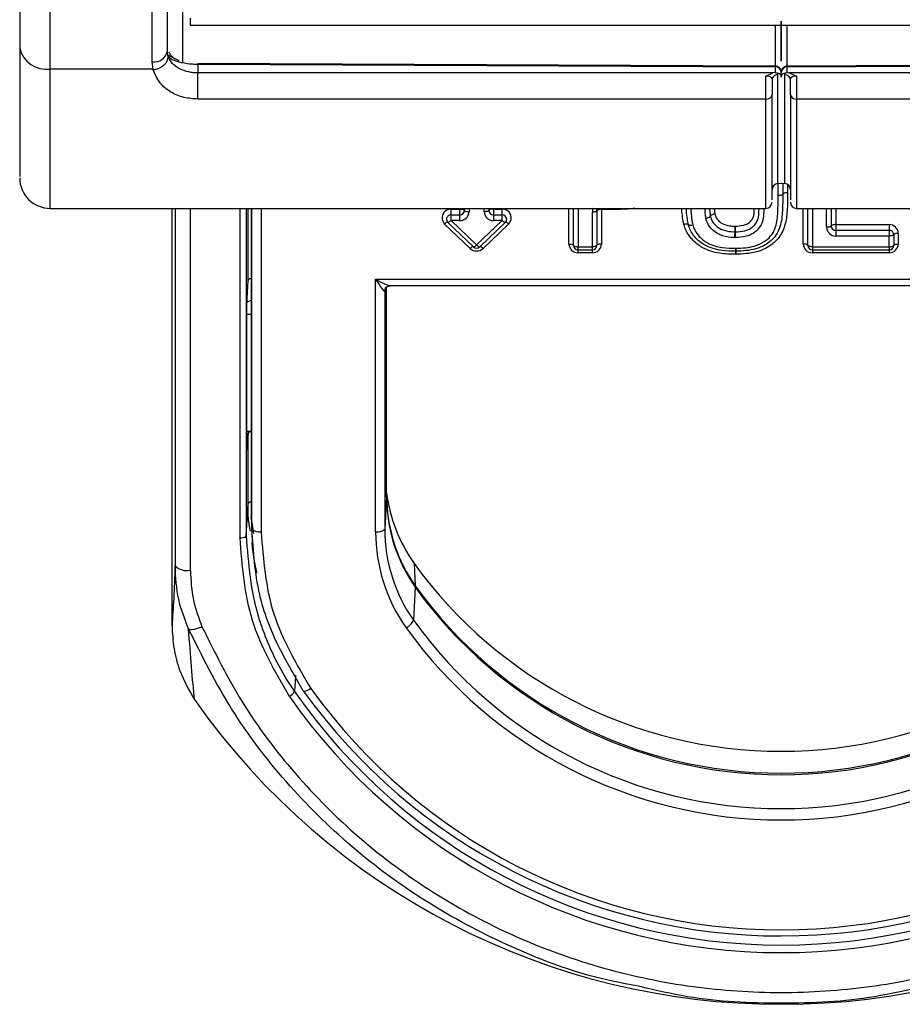
# Model space of a CAD drawing. Extents: x 0 to 414, y 0 to 297.
# Drawn here: x 289 to 293, y 121 to 125 of the extents above; entities that cross this region are included whole.
import ezdxf

# ---------------------------------------------------------------- set-up
doc = ezdxf.new("R2010")
doc.units = 0
doc.layers.get('0').update_dxf_attribs({"linetype": 'CONTINUOUS'})

msp = doc.modelspace()

# ---------------------------------------------------------------- linework, layer by layer
at = {"color": 7, "linetype": 'CONTINUOUS'}
for p, q in [((288.9778, 125.1072), (288.9778, 127.6534)), ((289.4564, 125.1418), (289.4564, 127.6534)), ((289.6349, 125.3456), (289.6349, 125.3125)), ((289.6349, 125.3125), (295.1778, 125.3125)), ((289.5278, 125.1873), (289.5278, 125.1906)), ((289.4604, 125.1072), (289.4564, 125.1418)), ((289.5303, 125.172), (289.5309, 125.1687)), ((289.5822, 125.1454), (289.5303, 125.172)), ((289.5763, 125.1489), (289.5685, 125.1524)), ((292.3786, 125.1213), (289.6705, 125.1333)), ((289.6707, 125.1302), (289.6707, 125.0889)), ((289.6712, 125.1302), (292.3778, 125.1182)), ((295.1167, 125.1332), (292.4341, 125.1213)), ((292.4349, 125.1182), (295.1421, 125.1302)), ((289.4604, 125.1072), (288.9778, 125.1072)), ((289.4612, 125.1043), (289.4604, 125.1072)), ((292.3676, 125.0889), (289.6707, 125.0889)), ((292.3349, 125.0741), (292.3676, 125.0889)), ((292.3778, 125.0907), (292.3676, 125.0889)), ((292.3778, 125.1182), (292.3778, 125.0907)), ((292.3778, 125.0907), (292.3879, 125.09)), ((292.3879, 125.09), (292.3896, 125.0804)), ((292.4064, 125.0698), (292.4064, 125.0908)), ((292.4231, 125.0804), (292.4249, 125.09)), ((292.4249, 125.09), (292.4349, 125.0907)), ((292.4349, 125.0907), (292.4349, 125.1182)), ((292.4349, 125.0907), (292.4451, 125.0889)), ((295.1421, 125.0889), (292.4451, 125.0889)), ((292.4451, 125.0889), (292.4778, 125.0741)), ((292.3349, 124.9662), (292.3349, 125.0741)), ((292.3615, 125.0648), (292.3655, 125.0667)), ((292.4472, 125.0667), (292.4513, 125.0648)), ((292.4778, 125.0741), (292.4778, 124.9662)), ((292.3349, 124.9662), (289.6707, 124.9662)), ((295.1421, 124.9662), (292.4778, 124.9662)), ((292.3896, 124.5702), (292.4064, 124.5717)), ((292.4064, 124.5717), (292.4231, 124.5702)), ((292.4137, 124.571), (292.4137, 124.52)), ((292.4137, 124.52), (292.4137, 124.52)), ((288.9778, 124.4536), (292.3349, 124.4536)), ((289.5492, 122.4965), (289.5492, 124.4536)), ((289.9207, 124.4536), (289.9207, 123.9549)), ((290.8581, 124.45), (290.8992, 124.45)), ((290.8581, 124.4233), (290.8581, 124.45)), ((290.8992, 124.4233), (290.8992, 124.45)), ((290.9207, 124.4438), (290.9207, 124.4536)), ((291.0349, 124.4536), (291.0349, 124.4438)), ((291.0564, 124.45), (291.0975, 124.45)), ((291.0564, 124.45), (291.0564, 124.4233)), ((291.0975, 124.4233), (291.0975, 124.45)), ((291.432, 124.2798), (291.432, 124.4536)), ((291.5205, 124.2735), (291.5205, 124.4357)), ((291.5419, 124.442), (291.5419, 124.2798)), ((291.5633, 124.4483), (291.5633, 124.2861)), ((291.6171, 124.4483), (291.5633, 124.4483)), ((291.6171, 124.4483), (291.6172, 124.4483)), ((292.4778, 124.4536), (295.8349, 124.4536)), ((292.5309, 124.2798), (292.5309, 124.4536)), ((292.6408, 124.4536), (292.6408, 124.3709)), ((290.8581, 124.3965), (290.8581, 124.4233)), ((290.8581, 124.4233), (290.8992, 124.4233)), ((290.8581, 124.3965), (290.9778, 124.282)), ((290.8992, 124.3965), (290.8581, 124.3965)), ((290.8992, 124.3965), (290.8992, 124.4233)), ((290.9778, 124.282), (291.0975, 124.3965)), ((291.0564, 124.4233), (291.0564, 124.3965)), ((291.0564, 124.4233), (291.0975, 124.4233)), ((291.0975, 124.3965), (291.0564, 124.3965)), ((291.0975, 124.3965), (291.0975, 124.4233)), ((291.1189, 124.4032), (291.1189, 124.4028)), ((290.9475, 124.2656), (290.8278, 124.38)), ((290.8433, 124.3873), (290.963, 124.2728)), ((290.9926, 124.2728), (291.1123, 124.3873)), ((291.1278, 124.38), (291.0081, 124.2656)), ((291.9706, 124.378), (291.9706, 124.3777)), ((292.6622, 124.3772), (292.9124, 124.3772)), ((292.6622, 124.3772), (292.6622, 124.3504)), ((292.6622, 124.3504), (292.6622, 124.3236)), ((292.6622, 124.3504), (292.9124, 124.3504)), ((292.9124, 124.3772), (292.9124, 124.3504)), ((292.9124, 124.3504), (292.9124, 124.3236)), ((292.9124, 124.3236), (292.6622, 124.3236)), ((292.9124, 124.2735), (292.9124, 124.3236)), ((292.9338, 124.3299), (292.9338, 124.2798)), ((292.9553, 124.3362), (292.9553, 124.2861)), ((291.4534, 124.2735), (291.5205, 124.2735)), ((291.4534, 124.2584), (291.5205, 124.2584)), ((292.5523, 124.2735), (292.9124, 124.2735)), ((292.5523, 124.2584), (292.9124, 124.2584)), ((291.5205, 124.2451), (291.4534, 124.2451)), ((292.9124, 124.2451), (292.5523, 124.2451)), ((289.9001, 124.0025), (289.9059, 124.1151)), ((290.5038, 124.1211), (294.3089, 124.1211)), ((290.5038, 122.9357), (290.5038, 124.1211)), ((290.5467, 124.0668), (290.5467, 124.0651)), ((290.5467, 124.0651), (290.5467, 122.948)), ((290.5556, 123.0984), (290.5556, 124.0841)), ((290.5721, 124.0908), (294.2406, 124.0908)), ((289.9007, 124.0128), (289.9207, 124.0223)), ((289.9001, 123.3194), (289.9001, 124.0025)), ((289.9207, 123.9549), (289.9001, 123.9549)), ((289.9207, 123.9549), (289.9207, 123.4085)), ((289.9001, 123.4085), (289.9207, 123.4085)), ((289.9059, 123.399), (289.9001, 123.3194)), ((289.9059, 123.069), (289.9059, 123.399)), ((289.9207, 123.4085), (289.9207, 123.0056)), ((290.5556, 123.0984), (290.5467, 122.948)), ((289.9327, 122.9279), (289.9207, 123.0056)), ((289.9231, 122.9264), (289.9266, 122.8688)), ((290.6848, 122.7868), (290.6902, 122.6816)), ((290.6899, 122.6756), (290.6824, 122.5204)), ((289.6546, 122.1483), (289.662, 122.1376))]:
    msp.add_line(p, q, dxfattribs=at)
at = {"color": 8, "linetype": 'CONTINUOUS'}
for p, q in [((289.5986, 125.8038), (289.5986, 125.1365)), ((292.378, 125.3125), (292.378, 125.1213)), ((292.4347, 125.1213), (292.4347, 125.3125)), ((288.9778, 124.4536), (288.9778, 125.1072)), ((292.3896, 125.0804), (292.3896, 124.5702)), ((292.4231, 124.5702), (292.4231, 125.0804)), ((292.3349, 124.4536), (292.3349, 124.9662)), ((292.4778, 124.9662), (292.4778, 124.4536)), ((292.3923, 124.5137), (292.3923, 124.5704)), ((292.4351, 124.5664), (292.4351, 124.5262)), ((289.564, 124.4536), (289.564, 122.7755)), ((289.6354, 122.755), (289.6354, 124.4536)), ((289.8683, 122.9077), (289.8683, 124.4536)), ((289.8969, 124.4536), (289.8969, 122.9159)), ((289.9059, 124.1151), (289.9059, 124.4536)), ((289.9242, 122.948), (289.9242, 124.4536)), ((289.967, 124.4536), (289.967, 122.9357)), ((290.8992, 124.45), (290.8992, 124.4536)), ((290.9421, 124.4536), (290.9421, 124.4375)), ((291.0135, 124.4375), (291.0135, 124.4536)), ((291.0564, 124.4536), (291.0564, 124.45)), ((291.4106, 124.2861), (291.4106, 124.4536)), ((291.4534, 124.4536), (291.4534, 124.2735)), ((291.5633, 124.4483), (291.5633, 124.4536)), ((291.6171, 124.4483), (291.6171, 124.4536)), ((292.5095, 124.2861), (292.5095, 124.4536)), ((292.5523, 124.4536), (292.5523, 124.2735)), ((292.6194, 124.3646), (292.6194, 124.4536)), ((292.6622, 124.4536), (292.6622, 124.3772)), ((291.4534, 124.2584), (291.4534, 124.2735)), ((291.4534, 124.2451), (291.4534, 124.2584)), ((291.5205, 124.2584), (291.5205, 124.2735)), ((291.5205, 124.2451), (291.5205, 124.2584)), ((292.5523, 124.2735), (292.5523, 124.2584)), ((292.5523, 124.2584), (292.5523, 124.2451)), ((292.9124, 124.2735), (292.9124, 124.2584)), ((292.9124, 124.2584), (292.9124, 124.2451))]:
    msp.add_line(p, q, dxfattribs=at)
at = {"color": 7, "linetype": 'CONTINUOUS', "flags": 128}
for points in [[(292.4137, 124.52), (292.4133, 124.5188), (292.4121, 124.5176), (292.4101, 124.5165), (292.4074, 124.5156), (292.4042, 124.5148), (292.4005, 124.5142), (292.3964, 124.5138), (292.3923, 124.5137)], [(292.4137, 124.52), (292.4133, 124.5187), (292.4121, 124.5176), (292.4101, 124.5165), (292.4074, 124.5155), (292.4042, 124.5148), (292.4005, 124.5142), (292.3964, 124.5138), (292.3923, 124.5137)], [(292.4351, 124.5262), (292.4309, 124.5261), (292.4269, 124.5258), (292.4232, 124.5252), (292.42, 124.5244), (292.4173, 124.5235), (292.4153, 124.5224), (292.4141, 124.5212), (292.4137, 124.52)], [(292.4351, 124.5262), (292.4309, 124.5261), (292.4269, 124.5257), (292.4232, 124.5252), (292.42, 124.5244), (292.4173, 124.5234), (292.4153, 124.5224), (292.4141, 124.5212), (292.4137, 124.52)], [(290.8992, 124.45), (290.9034, 124.4499), (290.9074, 124.4495), (290.9111, 124.449), (290.9144, 124.4482), (290.917, 124.4472), (290.919, 124.4462), (290.9202, 124.445), (290.9207, 124.4438)], [(290.9207, 124.4438), (290.9211, 124.4425), (290.9223, 124.4414), (290.9243, 124.4403), (290.9269, 124.4393), (290.9302, 124.4386), (290.9339, 124.438), (290.9379, 124.4376), (290.9421, 124.4375)], [(291.0349, 124.4438), (291.0345, 124.4425), (291.0333, 124.4414), (291.0313, 124.4403), (291.0287, 124.4393), (291.0254, 124.4386), (291.0217, 124.438), (291.0177, 124.4376), (291.0135, 124.4375)], [(291.0564, 124.45), (291.0522, 124.4499), (291.0482, 124.4495), (291.0445, 124.449), (291.0412, 124.4482), (291.0385, 124.4472), (291.0366, 124.4462), (291.0353, 124.445), (291.0349, 124.4438)], [(291.5419, 124.442), (291.5415, 124.4408), (291.5403, 124.4396), (291.5383, 124.4385), (291.5356, 124.4376), (291.5324, 124.4368), (291.5287, 124.4362), (291.5246, 124.4359), (291.5205, 124.4357)], [(291.5633, 124.4483), (291.5591, 124.4481), (291.5551, 124.4478), (291.5514, 124.4472), (291.5482, 124.4464), (291.5455, 124.4455), (291.5435, 124.4444), (291.5423, 124.4432), (291.5419, 124.442)], [(292.6408, 124.3709), (292.6404, 124.3697), (292.6392, 124.3685), (292.6372, 124.3674), (292.6345, 124.3665), (292.6313, 124.3657), (292.6276, 124.3651), (292.6236, 124.3648), (292.6194, 124.3646)], [(292.6622, 124.3772), (292.658, 124.377), (292.654, 124.3767), (292.6503, 124.3761), (292.6471, 124.3753), (292.6444, 124.3744), (292.6424, 124.3733), (292.6412, 124.3721), (292.6408, 124.3709)], [(292.9338, 124.3299), (292.9334, 124.3287), (292.9322, 124.3275), (292.9302, 124.3264), (292.9276, 124.3255), (292.9243, 124.3247), (292.9206, 124.3241), (292.9166, 124.3238), (292.9124, 124.3236)], [(292.9553, 124.3362), (292.9511, 124.336), (292.9471, 124.3357), (292.9434, 124.3351), (292.9401, 124.3343), (292.9374, 124.3334), (292.9355, 124.3323), (292.9343, 124.3311), (292.9338, 124.3299)], [(291.4106, 124.2861), (291.4148, 124.286), (291.4188, 124.2856), (291.4225, 124.285), (291.4257, 124.2842), (291.4284, 124.2833), (291.4304, 124.2822), (291.4316, 124.281), (291.432, 124.2798)], [(291.432, 124.2798), (291.4324, 124.2786), (291.4336, 124.2774), (291.4356, 124.2763), (291.4383, 124.2754), (291.4415, 124.2746), (291.4452, 124.274), (291.4493, 124.2737), (291.4534, 124.2735)], [(291.5419, 124.2798), (291.5415, 124.2786), (291.5403, 124.2774), (291.5383, 124.2763), (291.5356, 124.2754), (291.5324, 124.2746), (291.5287, 124.274), (291.5246, 124.2737), (291.5205, 124.2735)], [(291.5633, 124.2861), (291.5591, 124.286), (291.5551, 124.2856), (291.5514, 124.285), (291.5482, 124.2842), (291.5455, 124.2833), (291.5435, 124.2822), (291.5423, 124.281), (291.5419, 124.2798)], [(292.1931, 124.2523), (292.1931, 124.2515), (292.1932, 124.2514)], [(292.1935, 124.2523), (292.1935, 124.2515), (292.1935, 124.2514)], [(292.5309, 124.2798), (292.5305, 124.281), (292.5293, 124.2822), (292.5273, 124.2833), (292.5246, 124.2842), (292.5214, 124.285), (292.5177, 124.2856), (292.5137, 124.286), (292.5095, 124.2861)], [(292.5523, 124.2735), (292.5482, 124.2737), (292.5441, 124.274), (292.5404, 124.2746), (292.5372, 124.2754), (292.5345, 124.2763), (292.5325, 124.2774), (292.5313, 124.2786), (292.5309, 124.2798)], [(292.9124, 124.2735), (292.9166, 124.2737), (292.9206, 124.274), (292.9243, 124.2746), (292.9276, 124.2754), (292.9302, 124.2763), (292.9322, 124.2774), (292.9334, 124.2786), (292.9338, 124.2798)], [(292.9338, 124.2798), (292.9343, 124.281), (292.9355, 124.2822), (292.9374, 124.2833), (292.9401, 124.2842), (292.9434, 124.285), (292.9471, 124.2856), (292.9511, 124.286), (292.9553, 124.2861)], [(289.8969, 122.9159), (289.9014, 122.992), (289.9059, 123.069)], [(289.9207, 123.0056), (289.9227, 122.9713), (289.9242, 122.948)], [(290.2006, 122.1999), (290.1937, 122.1957), (290.1871, 122.1922), (290.181, 122.1894), (290.1756, 122.1875), (290.1712, 122.1865), (290.1678, 122.1865), (290.1658, 122.1875), (290.165, 122.1894)]]:
    msp.add_lwpolyline(points, dxfattribs=at)
at = {"color": 8, "linetype": 'CONTINUOUS', "flags": 128}
for points in [[(291.6172, 124.4536), (291.6172, 124.4521), (291.6172, 124.4483)], [(290.8581, 124.3965), (290.8551, 124.3938), (290.8523, 124.3914), (290.8497, 124.3895), (290.8474, 124.3881), (290.8455, 124.3872), (290.8441, 124.387), (290.8433, 124.3873)], [(291.0975, 124.3965), (291.1004, 124.3938), (291.1033, 124.3914), (291.1059, 124.3895), (291.1082, 124.3881), (291.1101, 124.3872), (291.1115, 124.387), (291.1123, 124.3873)], [(291.9496, 124.38), (291.9537, 124.3807), (291.9576, 124.3812), (291.9612, 124.3814), (291.9644, 124.3812), (291.967, 124.3808), (291.969, 124.3801), (291.9702, 124.3792), (291.9705, 124.3784)], [(291.9706, 124.3777), (291.971, 124.3769), (291.9722, 124.376), (291.9741, 124.3753), (291.9767, 124.3749), (291.9799, 124.3747), (291.9835, 124.3749), (291.9874, 124.3753), (291.9915, 124.3761)], [(291.9709, 124.3764), (291.9713, 124.3757), (291.9724, 124.3749), (291.9744, 124.3743), (291.9769, 124.374), (291.98, 124.3741), (291.9836, 124.3744), (291.9875, 124.3751), (291.9915, 124.3761)], [(290.9778, 124.282), (290.9748, 124.2793), (290.972, 124.277), (290.9694, 124.275), (290.9671, 124.2736), (290.9652, 124.2728), (290.9638, 124.2725), (290.963, 124.2728)], [(290.9778, 124.282), (290.9808, 124.2793), (290.9836, 124.277), (290.9862, 124.275), (290.9885, 124.2736), (290.9904, 124.2728), (290.9918, 124.2725), (290.9926, 124.2728)]]:
    msp.add_lwpolyline(points, dxfattribs=at)
at = {"color": 7, "linetype": 'CONTINUOUS'}
for centre, radius, start, end in [((288.9593, 125.2331), 0.1272, 192.0553, 278.3468), ((289.4659, 125.2045), 0.0635, 261.3656, 347.3154), ((292.3785, 125.0899), 0.0279, 1.4594, 90.9168), ((292.4342, 125.0899), 0.0279, 89.0832, 178.5406), ((292.4245, 125.0554), 0.025, 8.5321, 93.0033), ((292.3379, 124.9919), 0.0259, 263.323, 351.2087), ((292.4748, 124.9919), 0.0259, 188.7971, 276.6713), ((288.9778, 124.5965), 0.1429, 180, 270), ((292.3921, 124.5417), 0.0286, 95, 180), ((292.4207, 124.5417), 0.0286, 0, 85), ((292.3349, 124.4822), 0.0286, 270, 0), ((292.3923, 124.52), 0.0214, 359.9407, 0), ((292.3976, 124.5262), 0.0375, 359.9395, 0.0045), ((292.4778, 124.4822), 0.0286, 180, 270), ((290.8564, 124.4092), 0.0408, 87.6077, 225.5577), ((290.8997, 124.4442), 0.021, 268.7381, 358.7001), ((290.9001, 124.4385), 0.042, 268.7529, 358.6912), ((291.0555, 124.4385), 0.042, 181.309, 271.2471), ((291.0559, 124.4442), 0.021, 181.3003, 271.2618), ((291.0992, 124.4092), 0.0408, 314.4425, 92.3922), ((290.8581, 124.4028), 0.0214, 180, 226.2779), ((291.0975, 124.4028), 0.0214, 313.7221, 0), ((291.9878, 124.3885), 0.0391, 192.5485, 196.1818), ((291.9915, 124.3823), 0.0214, 192.5573, 196.1544), ((289.4224, 124.3621), 2.7673, 359.059, 359.6129), ((294.9582, 124.3247), 2.7685, 179.0592, 179.6129), ((292.1898, 124.3722), 0.0288, 269.6519, 271.0443), ((289.9912, 124.3247), 2.1993, 0.4884, 1.1853), ((294.3878, 124.3621), 2.1975, 180.4879, 181.1855), ((292.6613, 124.3656), 0.0419, 181.2996, 271.2563), ((292.6618, 124.3714), 0.021, 181.3065, 271.2553), ((292.9133, 124.3352), 0.042, 1.3089, 91.247), ((292.9129, 124.3294), 0.021, 1.3112, 91.2388), ((292.1901, 124.3647), 0.0481, 269.1646, 270.8354), ((290.9778, 124.2977), 0.0442, 226.6902, 313.3098), ((290.9778, 124.2883), 0.0214, 226.2779, 313.7221), ((291.4525, 124.287), 0.0419, 181.2996, 271.2564), ((291.4534, 124.2798), 0.0214, 180, 270), ((291.5214, 124.287), 0.0419, 268.7436, 358.7004), ((291.5205, 124.2798), 0.0214, 270, 0), ((292.1934, 124.2728), 0.0214, 269.3008, 270.3255), ((292.5514, 124.287), 0.0419, 181.2996, 271.2563), ((292.5523, 124.2798), 0.0214, 180, 270), ((292.9133, 124.287), 0.0419, 268.7437, 358.7004), ((292.9124, 124.2798), 0.0214, 270, 0), ((292.1935, 124.2758), 0.0377, 269.087, 270.3043), ((291.2949, 123.2165), 0.7462, 187.6825, 215.1597), ((291.2931, 123.0998), 0.7374, 180.1056, 215.1173), ((291.294, 123.1071), 0.7386, 182.3128, 215.1769), ((289.8747, 122.9393), 0.0323, 258.5884, 313.4586), ((289.9574, 122.9831), 0.0484, 226.5553, 281.4031), ((290.5134, 122.9831), 0.0484, 258.5971, 313.4445), ((291.2893, 122.9371), 0.7855, 180.1053, 215.1173), ((291.2924, 122.9494), 0.7458, 180.1053, 215.1175), ((289.6194, 122.8341), 0.0807, 226.5567, 281.4058), ((292.4064, 124.0274), 2.1219, 215.7771, 324.2229), ((292.4064, 123.9183), 2.1153, 215.7772, 324.2228), ((292.4064, 123.9096), 2.1141, 215.714, 324.2958), ((290.6097, 122.5585), 0.0821, 296.8481, 332.2955), ((292.4064, 123.7598), 2.1233, 215.714, 324.2958), ((292.4064, 123.7503), 2.1671, 215.7141, 324.2957), ((290.0758, 122.2111), 0.054, 296.0314, 331.9274), ((292.4064, 123.7817), 2.7855, 214.9572, 325.0428), ((292.4064, 123.798), 2.7589, 215.6665, 324.3434), ((292.4064, 123.7829), 2.7151, 215.6665, 324.3433), ((292.4064, 124.0811), 3.3629, 215.3052, 324.6948), ((292.4064, 123.7753), 2.8147, 214.9572, 325.0428)]:
    msp.add_arc(centre, radius, start, end, dxfattribs=at)
at = {"color": 8, "linetype": 'CONTINUOUS'}
for centre, radius, start, end in [((291.5601, 124.4357), 0.0396, 153.0675, 179.9195), ((290.8543, 124.3567), 0.0354, 111.7313, 138.6482), ((290.8576, 124.4023), 0.0209, 88.6055, 178.8446), ((291.098, 124.4023), 0.0209, 2.4138, 91.3724), ((291.1012, 124.3567), 0.0354, 41.3528, 68.2683), ((291.9606, 124.3565), 0.0235, 64.9051, 116.1254), ((290.975, 124.2411), 0.0368, 112.8446, 138.2962), ((290.9806, 124.2411), 0.0368, 41.7046, 67.1551), ((294.1371, 124.2145), 1.9443, 178.9073, 179.3062), ((291.2192, 124.2758), 0.9742, 358.5661, 359.4581), ((294.292, 124.2758), 2.0986, 180.2528, 180.6669), ((288.3843, 124.217), 3.8094, 0.3168, 0.5288), ((289.9203, 123.058), 0.0182, 89.0309, 142.7108), ((290.6829, 122.6833), 0.00755, 315.1872, 347.5445)]:
    msp.add_arc(centre, radius, start, end, dxfattribs=at)
at = {"color": 7, "linetype": 'CONTINUOUS'}
for centre, major_axis, ratio, start_param, end_param in [((289.9344, 124.115), (0.0286, 0), 0.342316, 2.074528, 3.124139), ((290.5038, 124.1336), (0.0712, -0.0418), 0.131126, 4.78925, 6.342593), ((290.5038, 124.1336), (-0.0425, 0.0694), 0.081114, 1.702459, 3.255802), ((289.9344, 123.3989), (0.0286, 0), 0.242075, 2.074528, 3.124139)]:
    msp.add_ellipse(centre, major_axis=major_axis, ratio=ratio, start_param=start_param, end_param=end_param, dxfattribs=at)
for points, knots in [([(288.8349, 127.6285), (288.8349, 127.4131), (288.8349, 126.9764), (288.8349, 126.3217), (288.8349, 125.7076), (288.8349, 125.372), (288.8349, 125.2065)], [0, 0, 0, 0, 0.2464892, 0.5000005, 0.7535118, 1, 1, 1, 1]), ([(289.5278, 125.1906), (289.5278, 125.3595), (289.5278, 125.7021), (289.5278, 126.3233), (289.5278, 126.9837), (289.5278, 127.4238), (289.5278, 127.6409)], [0, 0, 0, 0, 0.24661, 0.5, 0.753391, 1, 1, 1, 1]), ([(292.4064, 125.3322), (292.4064, 125.3275), (292.4064, 125.2851), (292.4064, 125.2176), (292.4064, 125.1644), (292.4064, 125.1435)], [0, 0, 0, 0, 0.070105, 0.635126, 1, 1, 1, 1]), ([(292.4064, 125.1435), (292.4064, 125.1644), (292.4064, 125.2176), (292.4064, 125.2851), (292.4064, 125.3275), (292.4064, 125.3322)], [0, 0, 0, 0, 0.364874, 0.929895, 1, 1, 1, 1]), ([(288.8349, 125.2065), (288.8349, 125.0879), (288.8349, 124.8459), (288.8349, 124.6342), (288.8349, 124.6132), (288.8349, 124.6033)], [0, 0, 0, 0, 0.335806, 0.684697, 1, 1, 1, 1]), ([(289.5303, 125.172), (289.5303, 125.1718), (289.5304, 125.1714), (289.5305, 125.1708), (289.5305, 125.1704), (289.5296, 125.1723), (289.5284, 125.1763), (289.5279, 125.1816), (289.5278, 125.1845), (289.5278, 125.1859), (289.5278, 125.1866), (289.5278, 125.1871), (289.5278, 125.1877), (289.5278, 125.1883), (289.5278, 125.1887), (289.5278, 125.1879), (289.5278, 125.1873)], [0, 0, 0, 0, 0.0158908, 0.0333032, 0.0774545, 0.2184587, 0.5446911, 0.6820894, 0.7394886, 0.7601014, 0.7693898, 0.7785269, 0.7944928, 0.8117133, 0.8556766, 1, 1, 1, 1]), ([(289.5626, 125.1554), (289.5592, 125.1577), (289.5516, 125.1626), (289.5418, 125.1731), (289.537, 125.1818), (289.5346, 125.1862)], [0, 0, 0, 0, 0.292042, 0.642093, 1, 1, 1, 1]), ([(289.4612, 125.1043), (289.4661, 125.1052), (289.4763, 125.107), (289.4909, 125.1127), (289.5044, 125.1203), (289.5157, 125.1296), (289.5239, 125.1398), (289.5309, 125.153), (289.5309, 125.1626), (289.5309, 125.1687)], [0, 0, 0, 0, 0.127067, 0.259583, 0.394533, 0.528559, 0.658445, 0.781563, 1, 1, 1, 1]), ([(289.6707, 125.0889), (289.6634, 125.0891), (289.6486, 125.0896), (289.6183, 125.0946), (289.5817, 125.1078), (289.5469, 125.1331), (289.5364, 125.1564), (289.5309, 125.1687)], [0, 0, 0, 0, 0.098984, 0.2014482, 0.4302376, 0.7016894, 1, 1, 1, 1]), ([(289.5309, 125.1687), (289.5319, 125.1673), (289.5369, 125.1601), (289.5538, 125.1494), (289.5895, 125.1377), (289.6301, 125.1321), (289.6537, 125.1305), (289.6651, 125.1303), (289.6707, 125.1302)], [0, 0, 0, 0, 0.0875396, 0.4417461, 0.7635186, 0.8928962, 0.9480763, 1, 1, 1, 1]), ([(289.6713, 125.1298), (289.6712, 125.1315), (289.671, 125.135), (289.6708, 125.1318), (289.6707, 125.1302)], [0, 0, 0, 0, 0.4999995, 1, 1, 1, 1]), ([(289.6707, 124.9662), (289.6486, 124.9679), (289.602, 124.9713), (289.5382, 124.9991), (289.4853, 125.0433), (289.4694, 125.0834), (289.4612, 125.1043)], [0, 0, 0, 0, 0.210026, 0.442967, 0.710918, 1, 1, 1, 1]), ([(289.6707, 124.9662), (289.6707, 124.9708), (289.6707, 124.9798), (289.6707, 124.9972), (289.6707, 125.0161), (289.6707, 125.0353), (289.6707, 125.0535), (289.6707, 125.0692), (289.6707, 125.0819), (289.6707, 125.0866), (289.6707, 125.0889)], [0, 0, 0, 0, 0.125003, 0.249997, 0.37499, 0.499999, 0.624995, 0.749995, 0.875002, 1, 1, 1, 1]), ([(292.398, 125.1129), (292.3965, 125.1142), (292.3936, 125.1168), (292.3868, 125.1204), (292.3812, 125.1209), (292.3776, 125.1213)], [0, 0, 0, 0, 0.263511, 0.521547, 1, 1, 1, 1]), ([(292.4064, 125.0908), (292.4059, 125.0944), (292.4051, 125.1016), (292.3985, 125.1106), (292.389, 125.1169), (292.3815, 125.1178), (292.3778, 125.1182)], [0, 0, 0, 0, 0.249993, 0.499978, 0.750013, 1, 1, 1, 1]), ([(292.3879, 125.09), (292.3908, 125.0889), (292.3967, 125.0868), (292.403, 125.0811), (292.4049, 125.0765), (292.4058, 125.074)], [0, 0, 0, 0, 0.320798, 0.640174, 1, 1, 1, 1]), ([(292.398, 125.1129), (292.3993, 125.1114), (292.4019, 125.1085), (292.4054, 125.1017), (292.406, 125.0961), (292.4064, 125.0925)], [0, 0, 0, 0, 0.263609, 0.521602, 1, 1, 1, 1]), ([(292.4349, 125.1182), (292.4312, 125.1178), (292.4237, 125.1169), (292.4143, 125.1106), (292.4077, 125.1016), (292.4068, 125.0944), (292.4064, 125.0908)], [0, 0, 0, 0, 0.249987, 0.500022, 0.750007, 1, 1, 1, 1]), ([(292.4064, 125.0925), (292.4067, 125.0961), (292.4073, 125.1017), (292.4108, 125.1085), (292.4134, 125.1114), (292.4147, 125.1129)], [0, 0, 0, 0, 0.478398, 0.736391, 1, 1, 1, 1]), ([(292.4064, 125.0698), (292.4069, 125.0729), (292.4079, 125.079), (292.4149, 125.0863), (292.4217, 125.0888), (292.4249, 125.09)], [0, 0, 0, 0, 0.372378, 0.712905, 1, 1, 1, 1]), ([(292.4352, 125.1213), (292.4316, 125.1209), (292.426, 125.1204), (292.4192, 125.1168), (292.4162, 125.1142), (292.4147, 125.1129)], [0, 0, 0, 0, 0.478453, 0.73649, 1, 1, 1, 1]), ([(292.3635, 125.0591), (292.3633, 125.0604), (292.3629, 125.0635), (292.3593, 125.0678), (292.3544, 125.0709), (292.3493, 125.0729), (292.3427, 125.0743), (292.3376, 125.0742), (292.3349, 125.0741)], [0, 0, 0, 0, 0.190374, 0.423531, 0.542592, 0.67827, 0.83072, 1, 1, 1, 1]), ([(292.3896, 125.0804), (292.3861, 125.0799), (292.3791, 125.0788), (292.3706, 125.0738), (292.3647, 125.067), (292.3639, 125.0617), (292.3635, 125.0591)], [0, 0, 0, 0, 0.250016, 0.499983, 0.75004, 1, 1, 1, 1]), ([(292.3635, 125.0591), (292.3635, 125.0573), (292.3635, 125.0537), (292.3635, 125.0458), (292.3635, 125.0364), (292.3635, 125.0261), (292.3635, 125.0153), (292.3635, 125.0051), (292.3635, 124.9955), (292.3635, 124.9905), (292.3635, 124.988)], [0, 0, 0, 0, 0.124926, 0.249936, 0.373501, 0.499956, 0.623527, 0.750001, 0.873568, 1, 1, 1, 1]), ([(292.4778, 125.0741), (292.4752, 125.0742), (292.4701, 125.0744), (292.4635, 125.073), (292.4585, 125.071), (292.4535, 125.0679), (292.4498, 125.0635), (292.4494, 125.0605), (292.4492, 125.0591)], [0, 0, 0, 0, 0.167426, 0.318468, 0.453171, 0.571697, 0.807296, 1, 1, 1, 1]), ([(292.4492, 124.988), (292.4492, 124.9905), (292.4492, 124.9955), (292.4492, 125.0049), (292.4492, 125.0153), (292.4492, 125.0259), (292.4492, 125.0363), (292.4492, 125.0457), (292.4492, 125.0537), (292.4492, 125.0573), (292.4492, 125.0591)], [0, 0, 0, 0, 0.1248995, 0.249905, 0.3734698, 0.4999565, 0.6235233, 0.7499745, 0.8735388, 1, 1, 1, 1]), ([(292.3635, 124.4929), (292.3635, 124.4975), (292.3635, 124.5076), (292.3635, 124.6769), (292.3635, 124.8854), (292.3635, 124.988)], [0, 0, 0, 0, 0.2901877, 0.6507287, 1, 1, 1, 1]), ([(292.4492, 124.988), (292.4492, 124.8854), (292.4492, 124.6769), (292.4492, 124.5076), (292.4492, 124.4975), (292.4492, 124.4929)], [0, 0, 0, 0, 0.3492713, 0.7098123, 1, 1, 1, 1]), ([(292.1934, 124.2665), (292.2229, 124.2676), (292.2697, 124.2692), (292.3144, 124.2894), (292.3427, 124.3083), (292.3645, 124.3297), (292.3861, 124.3766), (292.3914, 124.4389), (292.392, 124.4879), (292.3923, 124.5137)], [0, 0, 0, 0, 0.2272994, 0.3615831, 0.3768068, 0.4968363, 0.5990055, 0.7890043, 1, 1, 1, 1]), ([(292.4137, 124.52), (292.4134, 124.4937), (292.4128, 124.4426), (292.4068, 124.3765), (292.3824, 124.324), (292.3434, 124.286), (292.2783, 124.2557), (292.225, 124.2536), (292.1935, 124.2523)], [0, 0, 0, 0, 0.197185, 0.384334, 0.492681, 0.621593, 0.776066, 1, 1, 1, 1]), ([(292.4351, 124.5262), (292.4362, 124.4739), (292.4376, 124.4098), (292.4125, 124.3439), (292.3926, 124.3106), (292.3552, 124.2745), (292.2833, 124.2419), (292.2264, 124.2395), (292.1937, 124.2381)], [0, 0, 0, 0, 0.358327, 0.438926, 0.483564, 0.624697, 0.784197, 1, 1, 1, 1]), ([(291.5419, 124.442), (291.5421, 124.4445), (291.5425, 124.4486), (291.5453, 124.4522), (291.5464, 124.4536)], [0, 0, 0, 0, 0.583753, 1, 1, 1, 1]), ([(291.9706, 124.378), (291.9689, 124.386), (291.9648, 124.4066), (291.9622, 124.432), (291.9614, 124.4492), (291.9612, 124.4536)], [0, 0, 0, 0, 0.320264, 0.826276, 1, 1, 1, 1]), ([(292.0529, 124.4071), (292.0533, 124.4072), (292.0548, 124.4075), (292.0587, 124.4085), (292.0642, 124.4103), (292.0695, 124.4128), (292.0731, 124.4155), (292.0736, 124.417), (292.0738, 124.4177)], [0, 0, 0, 0, 0.035273, 0.142038, 0.356715, 0.571224, 0.785615, 1, 1, 1, 1]), ([(292.1894, 124.3166), (292.1873, 124.3167), (292.1677, 124.3169), (292.1391, 124.3207), (292.1028, 124.3358), (292.0757, 124.3578), (292.0591, 124.3846), (292.0543, 124.4019), (292.0529, 124.4071)], [0, 0, 0, 0, 0.0335233, 0.3272413, 0.4713116, 0.6887197, 0.9066768, 1, 1, 1, 1]), ([(292.0738, 124.4177), (292.0741, 124.4185), (292.0745, 124.42), (292.0781, 124.4226), (292.0834, 124.4252), (292.089, 124.427), (292.0929, 124.428), (292.0944, 124.4283), (292.0948, 124.4284)], [0, 0, 0, 0, 0.214415, 0.428795, 0.643292, 0.857962, 0.964917, 1, 1, 1, 1]), ([(292.0738, 124.4177), (292.075, 124.4133), (292.0789, 124.3992), (292.0925, 124.3775), (292.1145, 124.3595), (292.1454, 124.3468), (292.1704, 124.3437), (292.1877, 124.3434), (292.1897, 124.3434)], [0, 0, 0, 0, 0.093714, 0.301025, 0.512106, 0.656013, 0.961608, 1, 1, 1, 1]), ([(292.0948, 124.4284), (292.0957, 124.4251), (292.0986, 124.4143), (292.109, 124.3974), (292.1314, 124.3791), (292.1605, 124.3712), (292.1814, 124.3704), (292.19, 124.3702)], [0, 0, 0, 0, 0.085091, 0.286679, 0.488012, 0.790283, 1, 1, 1, 1]), ([(292.1929, 124.2381), (292.1673, 124.2386), (292.1144, 124.2397), (292.0447, 124.2611), (291.9907, 124.3011), (291.9617, 124.341), (291.9528, 124.3693), (291.9502, 124.3776)], [0, 0, 0, 0, 0.249958, 0.516978, 0.698257, 0.911199, 1, 1, 1, 1]), ([(292.1931, 124.2523), (292.1713, 124.2527), (292.1221, 124.2536), (292.0524, 124.2729), (291.9992, 124.3158), (291.9776, 124.3534), (291.9717, 124.374), (291.9709, 124.3768)], [0, 0, 0, 0, 0.235541, 0.529388, 0.759272, 0.966714, 1, 1, 1, 1]), ([(291.9915, 124.3761), (291.9923, 124.3734), (291.9974, 124.3553), (292.0164, 124.3226), (292.0633, 124.2849), (292.1268, 124.2677), (292.1724, 124.2669), (292.1934, 124.2665)], [0, 0, 0, 0, 0.0348387, 0.2331455, 0.4558937, 0.7489803, 1, 1, 1, 1]), ([(290.5467, 124.0668), (290.5471, 124.0695), (290.5481, 124.0753), (290.554, 124.0839), (290.562, 124.0891), (290.569, 124.0908), (290.5714, 124.0907), (290.5719, 124.0906)], [0, 0, 0, 0, 0.224341, 0.478701, 0.744006, 0.949788, 1, 1, 1, 1]), ([(289.8969, 122.9159), (289.9071, 122.787), (289.9191, 122.6367), (289.9955, 122.4135), (290.0513, 122.2954), (290.1111, 122.2045), (290.1234, 122.1857)], [0, 0, 0, 0, 0.499395, 0.581936, 0.913532, 1, 1, 1, 1]), ([(290.165, 122.1894), (290.0964, 122.3069), (290.0119, 122.4518), (289.9397, 122.711), (289.9309, 122.8451), (289.9242, 122.948)], [0, 0, 0, 0, 0.499516, 0.616016, 1, 1, 1, 1]), ([(289.967, 122.9357), (289.9774, 122.8048), (289.9981, 122.5429), (290.1331, 122.3142), (290.2006, 122.1999)], [0, 0, 0, 0, 0.4999981, 1, 1, 1, 1]), ([(290.0995, 122.1626), (290.0327, 122.2788), (289.899, 122.5111), (289.8786, 122.7755), (289.8683, 122.9077)], [0, 0, 0, 0, 0.499998, 1, 1, 1, 1]), ([(289.564, 122.7755), (289.5618, 122.7224), (289.5571, 122.6086), (289.5519, 122.5355), (289.5492, 122.4965)], [0, 0, 0, 0, 0.46733, 1, 1, 1, 1]), ([(289.627, 122.4793), (289.609, 122.5254), (289.5719, 122.6208), (289.5667, 122.7228), (289.564, 122.7755)], [0, 0, 0, 0, 0.4833, 1, 1, 1, 1]), ([(289.6354, 122.755), (289.6376, 122.7079), (289.642, 122.6169), (289.6743, 122.5314), (289.6898, 122.4902)], [0, 0, 0, 0, 0.518872, 1, 1, 1, 1]), ([(289.5492, 122.4965), (289.5511, 122.4598), (289.5549, 122.3875), (289.5863, 122.2672), (289.6295, 122.1922), (289.6546, 122.1483)], [0, 0, 0, 0, 0.299837, 0.591419, 1, 1, 1, 1]), ([(289.627, 122.4794), (289.6296, 122.4784), (289.635, 122.4764), (289.6501, 122.4779), (289.6689, 122.4823), (289.6828, 122.4876), (289.6898, 122.4902)], [0, 0, 0, 0, 0.249999, 0.499996, 0.749995, 1, 1, 1, 1]), ([(289.6546, 122.1483), (289.6501, 122.196), (289.6415, 122.2854), (289.6316, 122.4176), (289.627, 122.4794)], [0, 0, 0, 0, 0.5325274, 1, 1, 1, 1]), ([(289.6898, 122.4902), (289.7492, 122.3707), (289.8701, 122.1277), (290.1207, 121.7947), (290.4222, 121.4918), (290.7724, 121.2329), (291.1588, 121.0267), (291.5684, 120.8794), (291.987, 120.7928), (292.4064, 120.7646), (292.8258, 120.7928), (293.2443, 120.8794), (293.654, 121.0267), (294.0403, 121.2329), (294.3905, 121.4918), (294.692, 121.7947), (294.9427, 122.1277), (295.0635, 122.3707), (295.1229, 122.4902)], [0, 0, 0, 0, 0.060162, 0.1222845, 0.1857857, 0.2500002, 0.3142144, 0.3777159, 0.4398382, 0.5000002, 0.5601622, 0.6222845, 0.6857858, 0.7499999, 0.8142142, 0.8777157, 0.9398376, 1, 1, 1, 1]), ([(293.0674, 120.8012), (292.9938, 120.7839), (292.7774, 120.733), (292.4064, 120.7169), (292.0353, 120.733), (291.8189, 120.7839), (291.7453, 120.8012)], [0, 0, 0, 0, 0.170016, 0.5, 0.829984, 1, 1, 1, 1])]:
    msp.add_open_spline(points, degree=3, knots=knots, dxfattribs=at)
at = {"color": 8, "linetype": 'CONTINUOUS'}
for points, knots in [([(291.7203, 124.4536), (291.7148, 124.4529), (291.6988, 124.4507), (291.671, 124.4493), (291.642, 124.4483), (291.6239, 124.4483), (291.6172, 124.4483)], [0, 0, 0, 0, 0.159525, 0.471982, 0.80748, 1, 1, 1, 1]), ([(291.9496, 124.38), (291.9476, 124.3903), (291.9432, 124.4126), (291.9408, 124.4373), (291.9401, 124.4516), (291.94, 124.4536)], [0, 0, 0, 0, 0.420968, 0.919341, 1, 1, 1, 1]), ([(291.9823, 124.4536), (291.9826, 124.4476), (291.9834, 124.4292), (291.986, 124.4032), (291.99, 124.3836), (291.9915, 124.3761)], [0, 0, 0, 0, 0.232487, 0.705781, 1, 1, 1, 1]), ([(292.0529, 124.4071), (292.0517, 124.4149), (292.0494, 124.4303), (292.0489, 124.4459), (292.0487, 124.4536)], [0, 0, 0, 0, 0.5061717, 1, 1, 1, 1]), ([(292.0704, 124.4536), (292.0706, 124.4485), (292.0711, 124.4365), (292.0728, 124.4246), (292.0738, 124.4177)], [0, 0, 0, 0, 0.423447, 1, 1, 1, 1]), ([(292.0922, 124.4536), (292.0924, 124.4506), (292.0927, 124.4422), (292.094, 124.4338), (292.0948, 124.4284)], [0, 0, 0, 0, 0.3551737, 1, 1, 1, 1]), ([(292.19, 124.3702), (292.2031, 124.3706), (292.2239, 124.3714), (292.2496, 124.3807), (292.2651, 124.3937), (292.2807, 124.4169), (292.2791, 124.4385), (292.278, 124.4536)], [0, 0, 0, 0, 0.268799, 0.423724, 0.554304, 0.686204, 1, 1, 1, 1]), ([(292.1904, 124.3434), (292.2057, 124.344), (292.2312, 124.3451), (292.2632, 124.358), (292.2831, 124.3755), (292.3022, 124.4062), (292.3022, 124.4339), (292.3022, 124.4536)], [0, 0, 0, 0, 0.245058, 0.409816, 0.546923, 0.675532, 1, 1, 1, 1]), ([(292.3245, 124.4536), (292.3242, 124.4292), (292.3238, 124.3947), (292.3, 124.3562), (292.2751, 124.3343), (292.2375, 124.3188), (292.2078, 124.3174), (292.1908, 124.3166)], [0, 0, 0, 0, 0.330853, 0.467961, 0.607595, 0.774983, 1, 1, 1, 1]), ([(289.9173, 122.9382), (289.9135, 122.9587), (289.9055, 123.002), (289.9057, 123.0459), (289.9059, 123.069)], [0, 0, 0, 0, 0.474875, 1, 1, 1, 1]), ([(289.9488, 122.7408), (289.9481, 122.7432), (289.9346, 122.7899), (289.93, 122.8384), (289.9256, 122.8844)], [0, 0, 0, 0, 0.051738, 1, 1, 1, 1]), ([(291.7453, 120.8012), (291.6754, 120.8146), (291.4614, 120.8558), (291.1211, 120.9886), (290.7348, 121.1929), (290.3845, 121.4517), (290.0782, 121.756), (289.8171, 122.0984), (289.6904, 122.3524), (289.627, 122.4794)], [0, 0, 0, 0, 0.074756, 0.2289632, 0.3831705, 0.5373779, 0.6915846, 0.8457925, 1, 1, 1, 1]), ([(290.1288, 122.2625), (290.1288, 122.2619), (290.127, 122.2363), (290.1252, 122.2107), (290.1234, 122.1857)], [0, 0, 0, 0, 0.023376, 1, 1, 1, 1])]:
    msp.add_open_spline(points, degree=3, knots=knots, dxfattribs=at)

doc.saveas('drawing.dxf')
